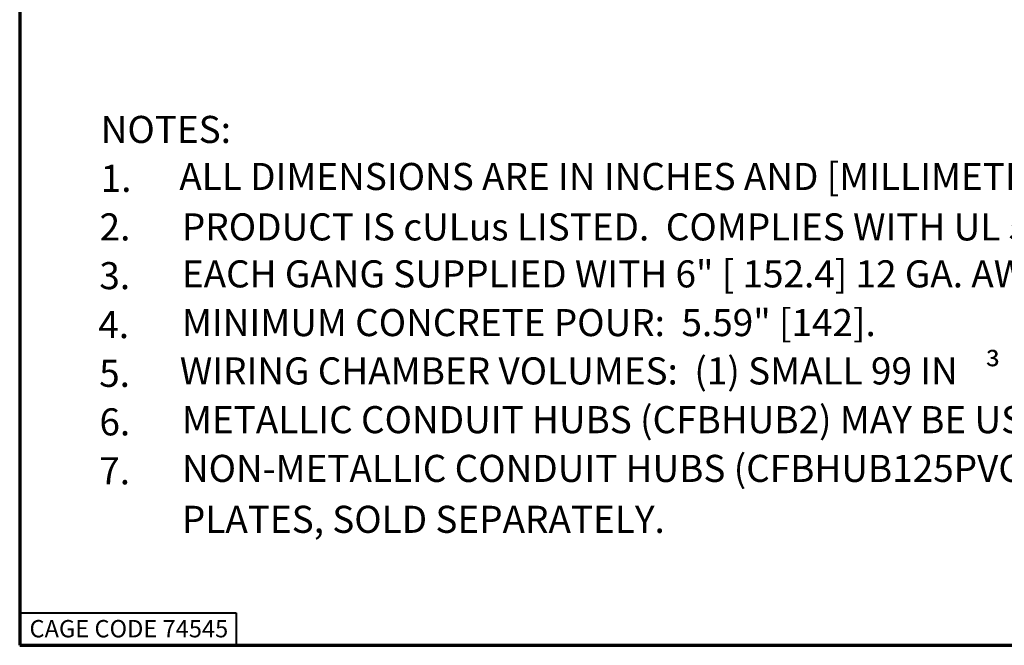
# Paper-space layout 'Layout1' of a CAD drawing. Units: inches. Extents: x 0 to 16.4, y 0 to 10.4.
# Drawn here: x 0 to 4.5, y 0 to 2.9 of the extents above; entities that cross this region are included whole.
import ezdxf

# ---------------------------------------------------------------- set-up
doc = ezdxf.new("R2010")
doc.units = ezdxf.units.IN
doc.header["$MEASUREMENT"] = 0
doc.layers.add('Border (ANSI)', color=7, linetype='Continuous', lineweight=70)
doc.layers.add('Symbol (ANSI)', color=7, linetype='Continuous', lineweight=25)
doc.layers.add('Viewport1ForCustomObjects_0', color=7, linetype='Continuous')
doc.styles.get("Standard").update_dxf_attribs({"font": 'tahoma.ttf'})

# ---------------------------------------------------------------- blocks, each defined once
blk = doc.blocks.new('CustomObjectsInViewport1_0')
at = {"layer": 'Border (ANSI)'}
for p, q in [((0.3225, 10.6775), (0.3225, 0.3225)), ((0.3225, 0.3225), (16.6775, 0.3225))]:
    blk.add_line(p, q, dxfattribs=at)
at = {"layer": 'Border (ANSI)', "lineweight": 40}
for p, q in [((0.3225, 0.4725), (1.3225, 0.4725)), ((1.3225, 0.4725), (1.3225, 0.3225))]:
    blk.add_line(p, q, dxfattribs=at)
at = {"layer": 'Border (ANSI)', "insert": (0.3678, 0.4392), "char_height": 0.08, "attachment_point": 1}
blk.add_mtext('\\fTahoma|b0|i0;\\W1.;CAGE CODE 74545', dxfattribs=at)
at = {"layer": 'Symbol (ANSI)', "char_height": 0.125, "attachment_point": 1}
for s, insert in [('\\fCalibri Light|b0|i0;\\W1.;NOTES:', (0.6964, 2.7656)), ('\\fCalibri Light|b0|i0;\\W1.;ALL DIMENSIONS ARE IN INCHES AND [MILLIMETERS].', (1.0593, 2.5484)), ('\\fCalibri Light|b0|i0;\\W1.;1.', (0.6964, 2.5399)), ('\\fCalibri Light|b0|i0;\\W1.;2.', (0.6914, 2.3158)), ('\\fCalibri Light|b0|i0;\\W1.;PRODUCT IS cULus LISTED.  COMPLIES WITH UL 514A.', (1.0714, 2.3158)), ('\\fCalibri Light|b0|i0;\\W1.;3.', (0.6902, 2.0909)), ('\\fCalibri Light|b0|i0;\\W1.;EACH GANG SUPPLIED WITH 6" [ 152.4] 12 GA. AWG GROUND PIGTAIL.', (1.0714, 2.0991)), ('\\fCalibri Light|b0|i0;\\W1.;4.', (0.6853, 1.8649)), ('\\fCalibri Light|b0|i0;\\W1.;MINIMUM CONCRETE POUR:  5.59" [142].', (1.0714, 1.8742)), ('\\fCalibri Light|b0|i0;\\W1.;³', (4.7796, 1.6606)), ('\\fCalibri Light|b0|i0;\\W1.;5.', (0.6894, 1.64)), ('\\fCalibri Light|b0|i0;\\W1.;WIRING CHAMBER VOLUMES:  (1) SMALL 99 IN', (1.0617, 1.6512)), ('\\fCalibri Light|b0|i0;\\W1.;6.', (0.6907, 1.4161)), ('\\fCalibri Light|b0|i0;\\W1.;METALLIC CONDUIT HUBS (CFBHUB2) MAY BE USED IN PLACE OF KO PLATES, SOLD SEPARATELY.', (1.0714, 1.4263)), ('\\fCalibri Light|b0|i0;\\W1.;7.', (0.6897, 1.1902)), ('\\fCalibri Light|b0|i0;\\W1.;NON-METALLIC CONDUIT HUBS (CFBHUB125PVC, CFBHUB200PVC) MAY BE USED IN PLACE OF KO ', (1.0714, 1.2014)), ('\\fCalibri Light|b0|i0;\\W1.;PLATES, SOLD SEPARATELY.', (1.0714, 0.9664))]:
    blk.add_mtext(s, dxfattribs=dict(at, insert=insert))

psp = doc.layouts.get("Layout1")

# ---------------------------------------------------------------- block references
at = {"layer": 'Viewport1ForCustomObjects_0'}
psp.add_blockref('CustomObjectsInViewport1_0', (-0.3225, -0.3225), dxfattribs=at)

doc.saveas('drawing.dxf')
